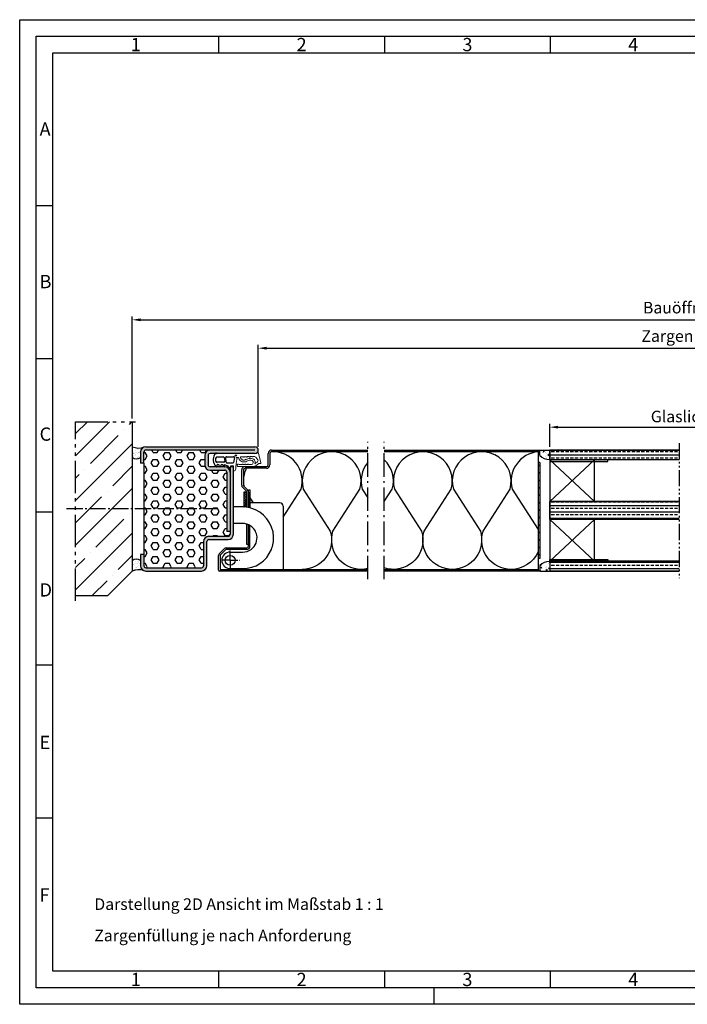
# Model space of a CAD drawing. Units: millimetres. Extents: x 245 to 1085, y 62 to 656.
# Drawn here: x 245 to 647, y 62 to 656 of the extents above; entities that cross this region are included whole.
import ezdxf

# ---------------------------------------------------------------- set-up
doc = ezdxf.new("R2010")
doc.units = ezdxf.units.MM
for name, pattern in [('AM_DIN_G_W050', [13.75, 9.75, -1.5, 1, -1.5]), ('AM_DIN_G_W050x2', [6.875, 4.75, -0.875, 0.375, -0.875]), ('gen4a', [16.25, 9.75, -1.5, 1, -1.5, 1, -1.5]), ('Volllinie', [0])]:
    doc.linetypes.add(name, pattern=pattern)
for name, color, linetype, lineweight in [('0AL Kontur', 30, 'Continuous', 30), ('4', 3, 'Continuous', 25), ('5', 3, 'Continuous', 25), ('7', 4, 'AM_DIN_G_W050', 25), ('8', 1, 'Continuous', 25), ('BOR', 7, 'Continuous', 50)]:
    doc.layers.add(name, color=color, linetype=linetype, lineweight=lineweight)
doc.layers.add('BRUCH', color=9, linetype='gen4a')
doc.layers.add('PEN_Blattrahmen', color=7, linetype='Continuous')
doc.styles.add('Univia', font='txt')
doc.dimstyles.new('M 1_002$0', dxfattribs={"dimscale": 2, "dimtxt": 3.5, "dimasz": 2.5, "dimexe": 1, "dimexo": 1, "dimgap": 1, "dimtad": 1, "dimdsep": 46, "dimtxsty": 'Univia', "dimcen": 0, "dimclrd": 256, "dimclre": 256, "dimclrt": 2, "dimazin": 2, "dimtp": 0.1, "dimtm": 0.1, "dimtfac": 0.71, "dimtix": 1, "dimtmove": 1, "dimatfit": 3, "dimfxl": 1, "dimlwd": -1, "dimlwe": -1, "dimarcsym": 0})

# ---------------------------------------------------------------- blocks, each defined once
blk = doc.blocks.new('E 124 19-6 verf.')
at = {"layer": '5'}
h = blk.add_hatch(color=7, dxfattribs=at)
edge = h.paths.add_edge_path()
edge.add_arc((1.45, 9.29), 0.4, -90, 270)
at = {"layer": '4', "linetype": 'Volllinie', "lineweight": 13}
for p, q in [((-10.08, 10.51), (13.23, 10.51)), ((2.3, 8.21), (2.5, 8.21)), ((6.06, 8.59), (4.66, 8.56)), ((7.81, 8.62), (6.56, 8.6)), ((9.56, 8.65), (8.31, 8.63)), ((11.31, 8.68), (10.06, 8.66)), ((12.74, 8.71), (11.81, 8.69)), ((13.45, 10.51), (13.23, 10.51)), ((13.45, 8.32), (14.64, 6.77)), ((16.49, 4.94), (15.1, 10.77)), ((0, 3.06), (0, 0)), ((0.29, 0), (0, 0)), ((11.45, 2.61), (3.02, 2.61)), ((3.53, 3.91), (5.38, 3.91)), ((5.98, 3.91), (6.98, 3.91)), ((7.58, 3.91), (8.58, 3.91)), ((9.18, 3.91), (10.81, 3.91))]:
    blk.add_line(p, q, dxfattribs=at)
for centre, radius, start, end in [((26.59, 1.14), 25.13, 165.45657, 180.00194), ((2.16, 7.48), 0.1, 345.45657, 81.72435), ((2.5, 7.45), 0.76, 18.01785, 89.58645), ((6.37, 8.71), 3.31, 198.01785, 302.98622), ((4.67, 8.14), 0.417, 91.36103, 198.44304), ((6.37, 8.71), 2.21, 198.44304, 227.35569), ((5.07, 6.92), 0.257, 327.33344, 140.68161), ((6.37, 8.71), 2.21, 240.65935, 291.86938), ((6.31, 8.59), 0.25, 181.05267, 1.05267), ((10.05, 3.04), 4.54, 93.97768, 120.82595), ((8.06, 8.62), 0.25, 181.05267, 1.05267), ((10.05, 3.04), 3.44, 70.18007, 122.98622), ((9.81, 8.66), 0.25, 181.05267, 1.05267), ((10.05, 3.04), 4.54, 70.18007, 86.02232), ((10.81, 5.13), 1.22, 270, 70.18007), ((11.56, 8.69), 0.25, 181.05267, 1.05267), ((10.81, 5.13), 2.32, 55.97553, 70.18007), ((10.81, 5.13), 2.32, 338.85711, 37.97951), ((12.66, 7.71), 1, 37.41334, 85.30716), ((13.45, 12.06), 1.55, 270, 313.57265), ((13.85, 6.16), 1, 292.70368, 37.41334), ((14.76, 10.69), 0.35, 13.3797, 133.57263), ((0.26, 1.2), 1.2, 271.36606, 357.313), ((3.02, 3.36), 0.75, 47.16657, 270), ((11.46, 6.84), 4.22, 269.92376, 313.47861), ((11.34, 6.72), 2.92, 303.91373, 315.79718), ((15.12, 3.12), 2.3, 112.70368, 136.96991), ((15.12, 3.12), 1, 112.70368, 138.97819), ((13.85, 6.16), 2.3, 292.70368, 311.10927), ((15.69, 4.05), 0.5, 62.92158, 131.10927), ((16.1, 4.85), 0.4, 242.92158, 13.3797)]:
    blk.add_arc(centre, radius, start, end, dxfattribs=at)
for centre, major_axis, ratio, start_param, end_param in [((2.27, 7.89), (0.441, 0.014), 0.72437, 1.484014, 4.472169), ((7.46, 6.8), (0.263, 0.144), 0.66668, 6.283184, 9.424778), ((10.05, 7.58), (0.315, 0), 0.699439, 0, 3.141593), ((12.37, 6.81), (0.265, -0.248), 0.627711, 0, 3.141593), ((5.68, 3.91), (0.3, 0), 0.66668, 6.283185, 9.424778), ((7.28, 3.91), (0.3, 0), 0.66668, 6.283185, 9.424778), ((8.88, 3.91), (0.3, 0), 0.66668, 6.283185, 9.424778)]:
    blk.add_ellipse(centre, major_axis=major_axis, ratio=ratio, start_param=start_param, end_param=end_param, dxfattribs=at)
at = {"layer": '5', "ltscale": 0.2}
for p, q in [((-10.22, 10.6), (-10.24, 10.64)), ((-9.99, 8.51), (-6.12, 8.51)), ((-5.63, 8.06), (-5.23, 5.84)), ((-4.28, 5.22), (-4.62, 8.06)), ((-4.12, 8.61), (0.14, 8.61)), ((0.63, 8.04), (0.11, 5.19)), ((-11.11, 3.53), (-10.61, 2.66)), ((-10.06, 2.74), (-9.79, 3.74)), ((-5.73, 5.29), (-10.03, 5.29)), ((-9.6, 3.89), (-9.08, 3.89)), ((-8.89, 3.75), (-8.6, 2.86)), ((-7.65, 2.86), (-7.38, 3.67)), ((-5.36, 3.89), (-3.54, 3.13)), ((-5.09, 2.89), (-5.36, 3.89)), ((-0.39, 4.77), (-3.78, 4.77)), ((-3.54, 3.13), (-2.47, 1.74)), ((-1.84, 1.96), (-1.64, 3.06)), ((-1.64, 3.06), (0, 3.06))]:
    blk.add_line(p, q, dxfattribs=at)
at = {"layer": '5'}
blk.add_circle((1.45, 9.29), 0.4, dxfattribs=at)
blk.add_circle((1.45, 9.29), 0.4, dxfattribs=at)
for centre, radius, start, end in [((-6.58, 6.89), 5.64, 137.7891, 216.57845), ((-8.25, 6.86), 2.57, 149.42978, 208.34276), ((-10.51, 10.51), 0.3, 25, 145.44822), ((-9.99, 8.01), 0.5, 90, 161.45516), ((-10.08, 10.66), 0.15, 205, 270), ((-6.12, 8.01), 0.5, 5.79484, 90), ((-4.12, 8.11), 0.5, 90, 185.79484), ((0.14, 8.11), 0.5, 351.04215, 90), ((-10.35, 2.81), 0.3, 210, 345), ((-10.03, 5.79), 0.5, 197.21202, 270), ((-9.6, 3.69), 0.2, 90, 165), ((-9.08, 3.69), 0.2, 18.04577, 90), ((-8.13, 3.01), 0.5, 198.04577, 341.95423), ((-7.19, 3.61), 0.2, 75.11832, 161.95423), ((-7.79, 1.39), 2.5, 30.59495, 75.11832), ((-5.73, 5.79), 0.5, 270, 5.79484), ((-5.38, 2.81), 0.3, 210.59495, 15.41332), ((-3.78, 5.27), 0.5, 185.79484, 270), ((-2.22, 2.06), 0.4, 233.10202, 345.08722), ((-0.39, 5.27), 0.5, 270, 351.04215)]:
    blk.add_arc(centre, radius, start, end, dxfattribs=at)
blk = doc.blocks.new('GEN_A3')
for p, q in [((5, 292), (415, 292)), ((5, 5), (5, 292)), ((415, 5), (5, 5))]:
    blk.add_line(p, q)
at = {"layer": 'BOR', "color": 1, "lineweight": 25}
for p, q in [((0, 297), (420, 297)), ((0, 0), (0, 297)), ((60, 292), (60, 287)), ((110, 292), (110, 287)), ((160, 292), (160, 287)), ((10, 287), (410, 287)), ((10, 10), (10, 287)), ((10, 240.83), (5, 240.83)), ((10, 194.664), (5, 194.664)), ((10, 148.498), (5, 148.498)), ((10, 102.332), (5, 102.332)), ((10, 56.166), (5, 56.166)), ((227.12, 10), (10, 10)), ((60, 10), (60, 5)), ((110, 10), (110, 5)), ((160, 10), (160, 5)), ((125, 0), (125, 5)), ((420, 0), (0, 0))]:
    blk.add_line(p, q, dxfattribs=at)
for s, p in [('1', (33.5, 287.5)), ('2', (83.5, 287.5)), ('3', (133.5, 287.5)), ('4', (183.5, 287.5)), ('A', (6, 262)), ('B', (6, 216)), ('C', (6, 170)), ('D', (6, 123)), ('E', (6, 77)), ('F', (6, 31)), ('1', (33.5, 5.5)), ('2', (83.5, 5.5)), ('3', (133.5, 5.5)), ('4', (183.5, 5.5))]:
    blk.add_text(s, height=4, dxfattribs=at).set_placement(p)
blk = doc.blocks.new('*D22')
at = {"layer": '5', "transparency": 16777216}
for p, q in [((388.6, 398.4), (388.6, 459.9)), ((393.6, 457.9), (929.73, 457.9)), ((929.73, 398.4), (929.73, 459.9))]:
    blk.add_line(p, q, dxfattribs=at)
blk.add_solid([(393.6, 458.73), (393.6, 457.07), (388.6, 457.9)], dxfattribs=at)
at = {"layer": 'Defpoints', "color": 0, "transparency": 16777216}
for p in [(929.73, 457.9), (388.6, 396.4), (929.73, 396.4)]:
    blk.add_point(p, dxfattribs=at)
at = {"layer": '5', "color": 2, "transparency": 16777216, "insert": (661.67, 464.33), "char_height": 7, "attachment_point": 5, "style": 'Univia'}
blk.add_mtext('Zargen Innenlichte ', dxfattribs=at)
blk = doc.blocks.new('_None')
blk = doc.blocks.new('*D23')
at = {"layer": '5', "transparency": 16777216}
for p, q in [((312.6, 415.45), (312.6, 477.03)), ((1005.73, 415.45), (1005.73, 477.03)), ((317.6, 475.03), (1000.73, 475.03))]:
    blk.add_line(p, q, dxfattribs=at)
for points in [[(317.6, 475.87), (317.6, 474.2), (312.6, 475.03)], [(1000.73, 475.87), (1000.73, 474.2), (1005.73, 475.03)]]:
    blk.add_solid(points, dxfattribs=at)
at = {"layer": 'Defpoints', "color": 0, "transparency": 16777216}
for p in [(1005.73, 475.03), (312.6, 413.45), (1005.73, 413.45)]:
    blk.add_point(p, dxfattribs=at)
at = {"layer": '5', "color": 2, "transparency": 16777216, "insert": (659.17, 481.45), "char_height": 7, "attachment_point": 5, "style": 'Univia'}
blk.add_mtext('Bauöffnungsmaß ', dxfattribs=at)
blk = doc.blocks.new('*D24')
at = {"layer": '5', "transparency": 16777216}
for p, q in [((564.37, 398.46), (564.37, 412.25)), ((569.37, 410.25), (725.37, 410.25)), ((730.37, 398.46), (730.37, 412.25))]:
    blk.add_line(p, q, dxfattribs=at)
for points in [[(569.37, 411.09), (569.37, 409.42), (564.37, 410.25)], [(725.37, 411.09), (725.37, 409.42), (730.37, 410.25)]]:
    blk.add_solid(points, dxfattribs=at)
at = {"layer": 'Defpoints', "color": 0, "transparency": 16777216}
for p in [(730.37, 410.25), (564.37, 396.46), (730.37, 396.46)]:
    blk.add_point(p, dxfattribs=at)
at = {"layer": '5', "color": 2, "transparency": 16777216, "insert": (647.37, 415.79), "char_height": 7, "attachment_point": 5, "style": 'Univia'}
blk.add_mtext('Glaslichte ', dxfattribs=at)

msp = doc.modelspace()

# ---------------------------------------------------------------- hatches: boundary and pattern name
at = {"layer": '8'}
h = msp.add_hatch(dxfattribs=at)
h.set_pattern_fill('ANSI35', color=1, scale=3)
h.set_pattern_definition([(45, (-1359.432, 748.678), (-13.47038, 13.47038), []), (45, (-1345.961, 748.678), (-13.47038, 13.47038), [23.8125, -4.7625, 0, -4.7625])])
h.paths.add_polyline_path([(312.6045621, 413.3752025), (278.4226506, 413.5252025), (278.4226506, 308.5252025), (297.6045621, 308.4502025), (312.6045621, 323.4502025)])
h = msp.add_hatch(dxfattribs=at)
h.set_pattern_fill('AR-SAND', color=256, scale=0.05)
h.set_pattern_definition([(37.5, (-2234.4856, 562.206), (-0.0800016, 2.4470662), [0, -1.9304, 0, -2.159, 0, -2.06375]), (7.5, (-2234.4856, 562.206), (2.2476164, 3.5841255), [0, -1.0414, 0, -1.7399, 0, -0.66675]), (327.5, (-2236.0477, 562.206), (3.9549619, 0.007186), [0, -0.635, 0, -2.286, 0, -2.9845]), (317.5, (-2236.0477, 562.206), (3.8177823, 1.1146466), [0, -0.3175, 0, -1.4986, 0, -1.7145])])
edge = h.paths.add_edge_path()
edge.add_arc((316.304908, 406.8992072), 9.2237867, 246.348391358, 288.0828130068)
edge.add_arc((320.3367036, 395.6472011), 2.7450589, 115.2005381389, 185.5605704625)
edge.add_line((317.6045621, 395.3812104), (317.6045621, 391.9812104))
edge.add_arc((315.2200528, 394.890574), 3.761686, 225.9490749155, 309.3379855248, ccw=False)
edge.add_line((312.6045621, 392.1869672), (312.6045621, 398.4502025))
for points in [[(386.5545621, 396.4502025, -1), (386.5545621, 396.3502025), (359.5045621, 396.3502025, 0.4142135624), (356.3045621, 393.1502025), (356.3045621, 387.5502025, 0.4142135624), (359.5045621, 384.3502025), (368.4045621, 384.3502025, -0.4142135624), (369.6045621, 383.1502025), (369.6045621, 347.3502025), (371.6045621, 347.3502025), (371.6045621, 383.1502025, 0.4142135624), (368.4045621, 386.3502025), (359.5045621, 386.3502025, -0.4142135624), (358.3045621, 387.5502025), (358.3045621, 393.1502025, -0.4142135624), (359.5045621, 394.3502025), (386.5545621, 394.3502025, 1), (386.5545621, 398.4502025), (320.8045621, 398.4502025, 0.4142135624), (317.6045621, 395.2502025), (317.6045621, 388.4502025), (319.6045621, 388.4502025), (319.6045621, 395.2502025, -0.4142135624), (320.8045621, 396.4502025)], [(599.3692276, 390.4650418), (599.3692276, 389.4650718), (564.3692276, 389.4650418), (564.3692276, 390.4650418)], [(599.3692276, 329.4561078), (599.3692276, 330.4560779), (564.3692276, 330.4561078), (564.3692276, 329.4561078)]]:
    msp.add_hatch(color=256, dxfattribs=at).paths.add_polyline_path(points)
h = msp.add_hatch(dxfattribs=at)
h.set_pattern_fill('HEX', color=256, scale=0.76)
h.set_pattern_definition([(0, (-49051.9686, -71570.7524), (0, 4.1794386), [2.413, -4.826]), (120, (-49051.9686, -71570.7524), (-3.6195, -2.0897193), [2.413, -4.826]), (60, (-49049.5556, -71570.7524), (-3.6195, 2.0897193), [2.413, -4.826])])
h.paths.add_polyline_path([(319.6045621, 333.4502025), (319.6045621, 326.6502025, 0.4142135624), (320.8045621, 325.4502025), (354.4045621, 325.4502025, 0.4142135624), (355.6045621, 326.6502025), (355.6045621, 341.2502025, -0.4142135624), (358.8045621, 344.4502025), (370.4045621, 344.4502025, 0.4142135624), (371.6045621, 345.6502025), (371.6045621, 347.3502025), (369.6045621, 347.3502025), (369.6045621, 383.1502025, 0.4142135624), (368.4045621, 384.3502025), (359.5045621, 384.3502025, -0.4142135624), (356.3045621, 387.5502025), (356.3045621, 393.1502025, -0.4142135624), (359.5045621, 396.3502025), (320.8045621, 396.4502025, 0.4142135624), (319.6045621, 395.2502025), (319.6045621, 388.4502025)])
h = msp.add_hatch(dxfattribs=at)
h.set_pattern_fill('ANSI33', color=256, scale=0.6, angle=135, style=0)
h.set_pattern_definition([(180, (-50777.2664, -67595.893), (-2e-16, -3.81), []), (180, (-50779.1714, -67593.988), (-2e-16, -3.81), [1.905, -0.9525])])
h.paths.add_polyline_path([(652.3692276, 396.4605748), (652.3692276, 390.4650613), (730.3692065, 390.4650613), (730.3692065, 396.4605748)])
h.paths.add_polyline_path([(642.3692276, 390.4650613), (642.3692276, 396.4605748), (564.3692276, 396.4605748), (564.3692276, 390.4650613)])
h.paths.add_polyline_path([(652.3692276, 329.4561078), (652.3692276, 323.4605748), (730.3692276, 323.4605748), (730.3692276, 328.7954108), (730.3692276, 329.2421165), (730.360908, 329.4561078)])
h.paths.add_polyline_path([(642.3692276, 323.4605748), (642.3692276, 329.4561078), (564.3692276, 329.4561078), (564.3692276, 323.4605748)])
h.paths.add_polyline_path([(652.3692276, 365.4605729), (652.3692276, 354.4605892), (730.3692276, 354.4605846), (730.3692276, 365.4605651)])
h.paths.add_polyline_path([(642.3692276, 354.4605897), (642.3692276, 365.4605739), (632.8083993, 365.4605748), (564.3692276, 365.4605748), (564.3692276, 354.4605943)])
h = msp.add_hatch(color=256, dxfattribs=at)
h.paths.add_polyline_path([(373.6045621, 386.3502025), (371.8648415, 386.3502025), (371.7661293, 385.7955445, -0.1802222783), (371.6045621, 385.5677379), (371.6045621, 362.1649108), (373.6045621, 362.1646118)])
h.paths.add_polyline_path([(371.6045621, 352.1642684), (373.6045621, 352.1642684), (373.6045621, 362.1646118), (371.6045621, 362.1649108)])
h.paths.add_polyline_path([(319.6045621, 333.4502025), (317.6045621, 333.4502025), (317.6045621, 326.6502025, 0.4142135624), (320.8045621, 323.4502025), (354.4045621, 323.4502025, 0.4142135624), (357.6045621, 326.6502025), (357.6045621, 341.2502025, -0.4142135624), (358.8045621, 342.4502025), (370.4045621, 342.4502025, 0.4142135624), (373.6045621, 345.6502025), (373.6045621, 352.1642684), (371.6045621, 352.1642684), (371.6045621, 345.6502025, -0.4142135624), (370.4045621, 344.4502025), (358.8045621, 344.4502025, 0.4142135624), (355.6045621, 341.2502025), (355.6045621, 326.6502025, -0.4142135624), (354.4045621, 325.4502025), (320.8045621, 325.4502025, -0.4142135624), (319.6045621, 326.6502025)])
h = msp.add_hatch(dxfattribs=at)
h.set_pattern_fill('ANSI31', color=256, angle=-90)
h.set_pattern_definition([(315, (-962.9596, 6743.9248), (2.245064, 2.245064), [])])
h.paths.add_polyline_path([(558.3692276, 330.9605748), (558.3692276, 388.9605748), (557.3692276, 388.9605748), (557.3692276, 330.9605748)])
h = msp.add_hatch(dxfattribs=at)
h.set_pattern_fill('_U', color=256, angle=45, double=1, pattern_type=0)
h.set_pattern_definition([(45, (-7957.1588, -671.2787), (-0.70710678, 0.70710678), []), (135, (-7957.1588, -671.2787), (-0.70710678, -0.70710678), [])])
edge = h.paths.add_edge_path()
edge.add_arc((379.0347878, 343.4746408), 18.7, 82.1013570111, 87.3340971476)
edge.add_line((379.9045621, 362.1544023), (379.9045621, 371.0463613))
edge.add_line((379.9045621, 371.0463613), (381.6045621, 371.0463613))
edge.add_line((381.6045621, 371.0463613), (381.6045621, 361.9972286))
h = msp.add_hatch(dxfattribs=at)
h.set_pattern_fill('AR-SAND', color=256, scale=0.05)
h.set_pattern_definition([(37.5, (-2234.4856, 587.2742), (-0.0800016, 2.4470662), [0, -1.9304, 0, -2.159, 0, -2.06375]), (7.5, (-2234.4856, 587.2742), (2.2476164, 3.5841255), [0, -1.0414, 0, -1.7399, 0, -0.66675]), (327.5, (-2236.0477, 587.2742), (3.9549619, 0.007186), [0, -0.635, 0, -2.286, 0, -2.9845]), (317.5, (-2236.0477, 587.2742), (3.8177823, 1.1146466), [0, -0.3175, 0, -1.4986, 0, -1.7145])])
edge = h.paths.add_edge_path()
edge.add_arc((316.2362051, 314.421359), 9.731847, 72.4675068453, 111.911314125, ccw=False)
edge.add_arc((320.3367036, 326.1849179), 2.7450589, 174.4394295375, 244.7994618611, ccw=False)
edge.add_line((317.6045621, 326.4509086), (317.6045621, 329.8509086))
edge.add_arc((315.2200528, 326.9415449), 3.761686, 50.6620144752, 134.0509250845)
edge.add_line((312.6045621, 329.6451517), (312.6045621, 323.4502025))

# ---------------------------------------------------------------- linework, layer by layer
msp.add_line((564.3692276, 396.4605748), (564.3692276, 323.4605748))
at = {"layer": '0AL Kontur'}
for p, q in [((312.6045621, 413.4502025), (312.6045621, 323.4502025)), ((320.8045621, 398.4502025), (386.5545621, 398.4502025)), ((317.6045621, 395.2502025), (317.6045621, 388.4502025)), ((319.6045621, 388.4502025), (319.6045621, 395.2502025)), ((386.5545621, 396.4502025), (320.8045621, 396.4502025)), ((356.3045621, 393.1502025), (356.3045621, 387.5502025)), ((358.3045621, 393.1502025), (358.3045621, 387.5502025)), ((386.5545621, 396.3502025), (359.5045621, 396.3502025)), ((386.5545621, 394.3502025), (359.5045621, 394.3502025)), ((394.6045621, 387.4605748), (394.6045621, 394.4605748)), ((395.6045621, 394.4605748), (395.6045621, 387.4605748)), ((396.6045621, 396.4605748), (454.6045621, 396.4605748)), ((454.6045621, 395.4605748), (396.6045621, 395.4605748)), ((454.6045621, 395.4605748), (396.6045621, 395.4605748)), ((464.6045621, 396.4605748), (558.3692276, 396.4605748)), ((557.3692276, 395.4605748), (464.6045621, 395.4605748)), ((557.3692276, 396.4605748), (557.3692276, 323.4605748)), ((558.3692276, 393.1616674), (558.3692276, 396.4605748)), ((558.3692276, 396.4605748), (564.3692276, 396.4605748)), ((319.6045621, 388.4502025), (317.6045621, 388.4502025)), ((319.6045621, 388.4502025), (319.6045621, 333.4502025)), ((368.4045621, 386.3502025), (359.5045621, 386.3502025)), ((373.6045621, 386.3502025), (371.6045621, 386.3502025)), ((371.6045621, 386.3502025), (371.6045621, 345.6502025)), ((373.6045621, 345.6502025), (373.6045621, 386.3502025)), ((380.6045621, 386.4605748), (393.6045621, 386.4605748)), ((558.3692276, 388.9605748), (557.3692276, 388.9605748)), ((558.3692276, 388.9605748), (558.3692276, 330.9605748)), ((591.3692486, 390.4650568), (564.3692486, 365.4605748)), ((591.3692486, 365.4605748), (564.3692486, 390.4650418)), ((359.5045621, 384.3502025), (368.4045621, 384.3502025)), ((369.6045621, 383.1502025), (369.6045621, 347.3502025)), ((378.6045621, 375.289002), (378.6045621, 384.4605748)), ((379.6045621, 384.4605748), (379.6045621, 375.289002)), ((393.6045621, 385.4605748), (380.6045621, 385.4605748)), ((379.8974553, 374.5818952), (382.0187757, 372.4605748)), ((381.3116689, 371.7534681), (379.1903485, 373.8747884)), ((381.5945982, 361.9986082), (381.6045621, 371.0463613)), ((382.6045621, 361.830749), (382.6045621, 372.4605748)), ((382.6045621, 372.4605748), (383.6045621, 372.4605748)), ((382.6045621, 371.0463613), (382.6045621, 361.830749)), ((383.6045621, 372.4605748), (383.6045621, 361.6013567)), ((403.6045621, 362.5526446), (403.6045621, 324.4605748)), ((379.0347878, 362.1746408), (373.6045621, 362.1755821)), ((379.0347878, 352.1746408), (373.6045621, 352.1746408)), ((381.6045621, 339.4605748), (381.6045621, 351.7864552)), ((382.6045621, 338.4605748), (382.6045621, 351.4085371)), ((383.6045621, 338.4605748), (383.602085, 350.9158196)), ((591.3692486, 354.4605898), (564.3692486, 329.4650718)), ((591.3692486, 329.4650718), (564.3692486, 354.4605748)), ((371.6045621, 347.3502025), (369.6045621, 347.3502025)), ((355.6045621, 341.2502025), (355.6045621, 326.6502025)), ((357.6045621, 326.6502025), (357.6045621, 341.2502025)), ((358.8045621, 344.4502025), (370.4045621, 344.4502025)), ((358.8045621, 342.4502025), (370.4045621, 342.4502025)), ((382.6045621, 339.4605748), (381.6045621, 339.4605748)), ((319.6045621, 333.4502025), (317.6045621, 333.4502025)), ((317.6045621, 333.4502025), (317.6045621, 326.6502025)), ((319.6045621, 333.4502025), (319.6045621, 326.6502025)), ((364.6045621, 324.0605748), (364.6045621, 332.8392545)), ((368.1652223, 337.021235), (365.0439019, 333.8999147)), ((365.6045621, 332.8392545), (365.6045621, 324.5605748)), ((368.8723291, 336.3141282), (365.7510087, 333.1928079)), ((369.2258825, 337.4605748), (381.6045621, 337.4605748)), ((381.6045621, 336.4605748), (369.2258825, 336.4605748)), ((558.3692276, 330.9605748), (557.3692276, 330.9605748)), ((558.3692276, 326.7594823), (558.3692276, 323.4605748)), ((320.8045621, 325.4502025), (354.4045621, 325.4502025)), ((320.8045621, 323.4502025), (354.4045621, 323.4502025)), ((454.6045621, 323.4605748), (365.2045621, 323.4605748)), ((365.7045621, 324.4605748), (454.6045621, 324.4605748)), ((406.6183493, 324.4605748), (454.6045621, 324.4605748)), ((464.6045621, 324.4605748), (557.3692276, 324.4605748)), ((558.3692276, 323.4605748), (464.6045621, 323.4605748)), ((558.3692276, 323.4605748), (564.3692276, 323.4605748)), ((297.6045621, 308.4502025), (278.4226506, 308.4502025))]:
    msp.add_line(p, q, dxfattribs=at)
for points in [[(642.3692276, 390.4650613), (564.3692276, 390.4650613), (564.3692276, 396.4605748), (642.3692276, 396.4605748)], [(381.6045621, 361.9972286), (381.6045621, 371.0463613), (379.9045621, 371.0463613), (379.9045621, 362.1544023)], [(642.3692276, 354.4605943), (564.3692276, 354.4605943), (564.3692276, 365.4605748), (642.3692276, 365.4605748)], [(642.3692276, 329.4561078), (564.3692276, 329.4561078), (564.3692276, 323.4605748), (642.3692276, 323.4605748)], [(297.6045621, 308.4502025), (312.6045621, 323.4502025)]]:
    msp.add_lwpolyline(points, dxfattribs=at)
for points in [[(591.3692486, 365.4605748), (591.3692486, 390.4650418), (564.3692486, 390.4650418), (564.3692486, 365.4605748)], [(591.3692486, 329.4650718), (591.3692486, 354.4605748), (564.3692486, 354.4605748), (564.3692486, 329.4650718)]]:
    msp.add_lwpolyline(points, close=True, dxfattribs=at)
for points in [[(403.6045621, 362.5526446, 0.4126808073), (401.615034, 364.5526172), (383.6045621, 364.6443027)], [(371.6045621, 324.9244854), (379.1545621, 324.9244854, 0.3081122117), (396.5147987, 336.4878546, 0.1050099891), (397.8412944, 344.1428506, 0.3272120802), (384.1099727, 361.4700212, 0.0069815734), (383.6045621, 361.6013567, 0.0069815734)], [(371.6045621, 334.9244854), (379.1545621, 334.9244854, 0.1568755156), (384.2267534, 336.5560432, 0.3001456102), (387.6849253, 345.1482014, 0.1936444023), (384.1234483, 350.5799916, 0.0807797125), (381.6045621, 351.7864552, 0.0177435352)]]:
    msp.add_lwpolyline(points, format="xyb", dxfattribs=at)
msp.add_circle((371.6045621, 329.9244854), 3, dxfattribs=at)
for centre, radius, start, end in [((316.4301579, 407.4324591), 9.7629974, 246.930560449, 287.9697606384), ((320.8045621, 395.2502025), 3.2, 90, 180), ((386.5545621, 396.4002025), 2.05, 270, 90), ((315.2200528, 394.890574), 3.761686, 225.9490749153, 309.3379855249), ((320.8045621, 395.2502025), 1.2, 90, 180), ((359.5045621, 393.1502025), 3.2, 90, 180), ((359.5045621, 393.1502025), 1.2, 90, 180), ((386.5545621, 396.4002025), 0.05, 270, 90), ((396.6045621, 394.4605748), 2, 90, 180), ((396.6045621, 394.4605748), 1, 90, 180), ((564.150522, 398.8960032), 8.1428479, 224.7663591044, 271.5390696969), ((359.5045621, 387.5502025), 3.2, 180, 270), ((359.5045621, 387.5502025), 1.2, 180, 270), ((368.4045621, 383.1502025), 3.2, 0, 90), ((380.6045621, 384.4605748), 2, 90, 180), ((393.6045621, 387.4605748), 1, 270, 0), ((393.6045621, 387.4605748), 2, 270, 0), ((368.4045621, 383.1502025), 1.2, 0, 90), ((380.6045621, 384.4605748), 1, 90, 180), ((380.6045621, 375.289002), 2, 180, 224.9999999994), ((380.6045621, 375.289002), 1, 180, 224.9999999994), ((380.6045621, 371.0463613), 1, 0, 44.9999999994), ((380.6045621, 371.0463613), 2, 0, 44.9999999994), ((379.0347878, 343.4746408), 18.7, 75.855219458, 89.9999999992), ((379.0347878, 343.4746408), 8.7, 72.8198931737, 89.9999999996), ((370.4045621, 345.6502025), 3.2, 270, 0), ((370.4045621, 345.6502025), 1.2, 270, 0), ((358.8045621, 341.2502025), 3.2, 90, 180), ((358.8045621, 341.2502025), 1.2, 90, 180), ((366.1045621, 332.8392545), 1.5, 135.0000000006, 180), ((366.1045621, 332.8392545), 0.5, 135.0000000006, 180), ((371.6045621, 329.9244854), 5, 90, 270), ((369.2258825, 335.9605748), 1.5, 90, 135.0000000006), ((369.2258825, 335.9605748), 0.5, 90, 135.0000000006), ((381.6045621, 338.4605748), 1, 270, 0), ((381.6045621, 338.4605748), 2, 270, 0), ((315.2200528, 326.9415449), 3.761686, 50.6620144751, 134.0509250847), ((564.150522, 321.0251465), 8.1428479, 88.4609303031, 135.2336408956), ((316.4908654, 313.2284336), 10.9356258, 74.4425659754, 110.816738702), ((320.8045621, 326.6502025), 3.2, 180, 270), ((320.8045621, 326.6502025), 1.2, 180, 270), ((354.4045621, 326.6502025), 3.2, 270, 0), ((354.4045621, 326.6502025), 1.2, 270, 0), ((365.2045621, 324.0605748), 0.6, 180, 270), ((365.7045621, 324.5605748), 0.1, 180, 270)]:
    msp.add_arc(centre, radius, start, end, dxfattribs=at)
at = {"layer": '7'}
msp.add_line((272.9790687, 361.1002025, -4.1967908), (364.0993314, 361.1002025), dxfattribs=at)
at = {"layer": '7', "linetype": 'AM_DIN_G_W050x2'}
for q in [(371.6045621, 335.8744854), (365.6545621, 329.9244854), (377.5545621, 329.9244854), (371.6045621, 323.9744854)]:
    msp.add_line((371.6045621, 329.9244854), q, dxfattribs=at)
at = {"layer": '8', "linetype": 'Continuous'}
for p, q in [((558.6054359, 393.0484919), (558.596089, 392.9416564)), ((558.6028763, 393.0487137), (558.967705, 392.7425861)), ((559.4042147, 395.3792679), (559.4042147, 395.3792679)), ((559.7344887, 395.0493295), (559.7344887, 395.0493295)), ((559.7377828, 394.7030447), (559.7377828, 394.7030447)), ((560.5006801, 395.5768548), (560.8844054, 395.4481004)), ((560.7167059, 395.9003867), (560.5036534, 395.5845234)), ((560.7218908, 395.8980366), (560.8925635, 395.4534189)), ((561.7204132, 395.2220426), (561.7204132, 395.2220426)), ((561.7790225, 392.777056), (561.7790225, 392.777056)), ((561.8483647, 394.9721144), (561.8483647, 394.9721144)), ((561.9222411, 396.1668208), (561.9222411, 396.1668208)), ((561.9256798, 395.437501), (561.9256798, 395.437501)), ((562.2422972, 393.0325532), (562.2422972, 393.0325532)), ((562.6319856, 394.1159399), (562.6319856, 394.1159399)), ((563.381857, 393.9295775), (563.3486507, 393.5500273)), ((563.3792975, 393.9297992), (563.7441261, 393.6236716)), ((563.4101734, 393.2168491), (563.8082084, 393.2902717)), ((563.7876118, 394.0443868), (563.7000243, 393.4796393)), ((563.834034, 393.4588567), (564.3692276, 393.5211173)), ((563.9123669, 394.1032102), (564.3692276, 393.6648546)), ((563.9622407, 394.8948993), (563.9622407, 394.8948993)), ((564.2209117, 395.3566673), (564.2209117, 395.3566673)), ((560.1410068, 391.8419031), (560.1410068, 391.8419031)), ((562.2548828, 391.764688), (562.2548828, 391.764688)), ((562.3560754, 391.518813), (562.3560754, 391.518813)), ((564.3687588, 391.6874729), (564.3687588, 391.6874729)), ((558.7522696, 326.745171), (559.0681329, 326.5321185)), ((558.7530223, 326.7468314), (559.19764, 326.9175042)), ((559.0686203, 326.531937), (559.1973747, 326.9156623)), ((559.8113486, 327.2824639), (559.8113486, 327.2824639)), ((559.8261643, 327.5225103), (559.8261643, 327.5225103)), ((560.8125761, 328.355242), (560.8125761, 328.355242)), ((561.4158222, 327.7317927), (561.4158222, 327.7317927)), ((562.4163806, 328.4250634), (562.4163806, 328.4250634)), ((562.863457, 329.0649865), (562.863457, 329.0649865)), ((563.5145782, 327.9181261), (563.5145782, 327.9181261)), ((563.82077, 328.0484101), (563.82077, 328.0484101)), ((564.0876801, 328.7932402), (564.3692276, 328.603334)), ((564.0884344, 328.7949043), (564.3692276, 328.9026907)), ((564.202341, 328.2120234), (564.202341, 328.2120234)), ((558.5332454, 324.4245827), (558.5332454, 324.4245827)), ((558.9638437, 323.7212119), (558.9638437, 323.7212119)), ((559.0410588, 325.8350879), (559.0410588, 325.8350879)), ((559.1369076, 325.3400925), (559.4430352, 325.7049211)), ((559.136914, 325.3401675), (559.5164642, 325.3069611)), ((559.5340137, 325.3102001), (559.4605912, 325.7082351)), ((559.7453306, 325.2272784), (559.7453306, 325.2272784)), ((561.600129, 325.8372156), (561.600129, 325.8372156)), ((562.1502784, 325.5438957), (562.1502784, 325.5438957)), ((562.2036679, 323.8683425), (562.6982599, 324.3838136)), ((562.206842, 323.8616106), (562.7715895, 323.7740231)), ((562.236475, 325.060245), (562.236475, 325.060245)), ((562.2619504, 324.1973114), (562.2619504, 324.1973114)), ((562.3391655, 326.3111874), (562.3391655, 326.3111874)), ((562.5426294, 324.1885411), (562.8584927, 323.9754886)), ((562.5433821, 324.1902015), (562.9879997, 324.3608742)), ((562.7727109, 323.7812545), (562.7025553, 324.384313)), ((562.8589797, 323.9753072), (562.9877341, 324.3590325)), ((563.6915243, 324.9416153), (563.9976519, 325.306444)), ((563.6915307, 324.9416901), (564.0710809, 324.9084838)), ((564.0886166, 324.9117202), (564.015194, 325.3097552))]:
    msp.add_line(p, q, dxfattribs=at)
at = {"layer": '8'}
for p, q in [((642.3692276, 396.4605748), (564.3692276, 396.4605748)), ((642.3692276, 390.462221), (591.3692486, 390.4605748)), ((403.6045621, 355.9903608), (414.4308998, 372.8725888)), ((642.3692276, 365.4605748), (564.3692276, 365.4605748)), ((642.3692276, 354.4605748), (564.3692276, 354.4605748)), ((642.3692276, 329.462051), (599.3692276, 329.4605748)), ((642.3692276, 323.4605748), (564.3692276, 323.4605748))]:
    msp.add_line(p, q, dxfattribs=at)
at = {"layer": '8', "flags": 128}
for points in [[(450.6029665, 324.4606355, -0.5058628908), (433.6589704, 347.4986878), (449.9308998, 372.8725888, 1.3226452146), (415.7750333, 372.8725888), (432.0469626, 347.4986878, -0.5058628908), (415.1029665, 324.4606355)], [(505.6045621, 324.4605748, -0.5058628908), (488.660566, 347.4986271), (504.9324954, 372.8725282, 1.3226452146), (470.7766289, 372.8725282), (487.0485582, 347.4986271, -0.5058628908), (470.1045621, 324.4605748)], [(541.1045532, 324.4605748, -0.5058628908), (524.1605571, 347.4986271), (540.4324864, 372.8725282, 1.3226452146), (506.2766199, 372.8725282), (522.5485493, 347.4986271, -0.5058628908), (505.6045532, 324.4605748)], [(557.3692276, 395.3983194, 0.4717206285), (541.7766199, 372.8725282), (557.3692276, 348.5579386)], [(454.6045621, 388.9375619, 0.2449391229), (451.2750333, 372.8725888), (454.6045621, 367.6806332)], [(464.6045621, 365.3440109), (469.4324954, 372.8725282, 0.2781505878), (464.6045621, 390.5558074)], [(381.3842177, 385.4605748, 0.1582595423), (379.8771605, 374.60279, 0.1582595423)], [(557.3692276, 335.1026309, -0.2980836827), (541.1045532, 324.4605748)], [(454.6045621, 324.9175811, -0.0569104957), (450.6029665, 324.4606355)], [(470.1045621, 324.4605748, -0.078924489), (464.6045621, 325.334186, -0.078924489)]]:
    msp.add_lwpolyline(points, format="xyb", dxfattribs=at)
at = {"layer": '8'}
for points in [[(564.3692276, 390.4650418), (564.3692276, 389.4650418), (599.3692276, 389.4650718), (599.3692276, 390.4650418)], [(564.3692276, 329.4561078), (564.3692276, 330.4561078), (599.3692276, 330.4560779), (599.3692276, 329.4561078)]]:
    msp.add_lwpolyline(points, close=True, dxfattribs=at)
at = {"layer": '8', "flags": 128}
msp.add_lwpolyline([(383.6045621, 367.6806332), (385.5580961, 364.6343579)], dxfattribs=at)
at = {"layer": '8'}
msp.add_arc((397.3529665, 377.7106355), 17.75, 344.1829833289, 93.1618896439, dxfattribs=at)
at = {"layer": 'BRUCH', "ltscale": 2}
for p, q in [((278.4226506, 413.4502025), (314.6045621, 413.4502025)), ((278.4226506, 305.4502025), (278.4226506, 413.4502025))]:
    msp.add_line(p, q, dxfattribs=at)
at = {"layer": 'BRUCH', "linetype": 'AM_DIN_G_W050x2', "ltscale": 3}
for p, q in [((454.6045621, 318.4605748), (454.6045621, 401.4605748)), ((464.6045621, 318.4605748), (464.6045621, 401.4605748))]:
    msp.add_line(p, q, dxfattribs=at)
at = {"layer": 'BRUCH'}
msp.add_line((642.3692276, 400.5959015), (642.3692276, 319.1543908), dxfattribs=at)

# ---------------------------------------------------------------- block references
msp.add_blockref('E 124 19-6 verf.', (373.6045621, 383.8372091))
at = {"layer": 'PEN_Blattrahmen', "lineweight": 0, "xscale": 2, "yscale": 2, "zscale": 2}
msp.add_blockref('GEN_A3', (244.7010579, 62.0801561), dxfattribs=at)

# ---------------------------------------------------------------- texts
at = {"insert": (289.7010579, 107.0801561), "char_height": 7, "width": 325.770129005, "attachment_point": 1}
msp.add_mtext('{\\fUnivia Pro|b0|i0|c0|p2;Zargenfüllung je nach Anforderung}', dxfattribs=at)
at = {"layer": 'PEN_Blattrahmen', "insert": (289.7010579, 126.0186176), "char_height": 7, "width": 310.393357225, "attachment_point": 1, "style": 'Univia'}
msp.add_mtext('{\\fUnivia Pro|b0|i0|c0|p2;Darstellung 2D Ansicht im Maßstab 1 : 1}', dxfattribs=at)

# ---------------------------------------------------------------- dimensions: what is measured, and where the dimension line sits
at = {"layer": '5'}
dim = msp.add_linear_dim(base=(1005.7347853, 475.0339966), p1=(312.6045621, 413.4502025), p2=(1005.7347853, 413.4502025), text='Bauöffnungsmaß ', dimstyle='M 1_002$0', override={"dimdec": 6}, dxfattribs=at)
dim.commit()
dim.dimension.update_dxf_attribs({"geometry": '*D23', "text_midpoint": (659.1696737, 475.0339966), "dimtype": 160})
for base, p1, p2, text, override, picture, middle in [((929.7347853, 457.8984789), (388.6045621, 396.4002025), (929.7347853, 396.4002025), 'Zargen Innenlichte ', {"dimdec": 6, "dimblk2": 'None', "dimsah": 1}, '*D22', (661.6696737, 464.3308936)), ((730.3692276, 410.2519832), (564.3692276, 396.4605748), (730.3692276, 396.4605748), 'Glaslichte ', {"dimdec": 6}, '*D24', (647.3692276, 415.7887286))]:
    dim = msp.add_linear_dim(base=base, p1=p1, p2=p2, text=text, dimstyle='M 1_002$0', override=override, dxfattribs=at)
    dim.commit()
    dim.dimension.update_dxf_attribs({"geometry": picture, "text_midpoint": middle})

doc.saveas('drawing.dxf')
